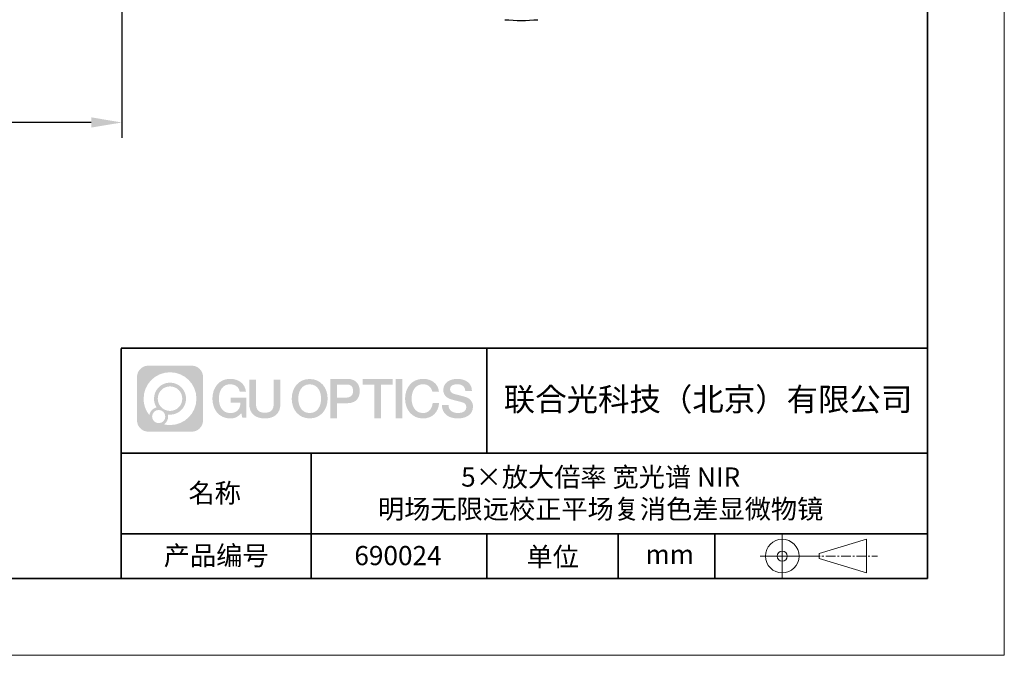
# Model space of a CAD drawing. Units: millimetres. Extents: x 12016 to 12313, y -7569 to -7359.
# Drawn here: x 12184 to 12313, y -7569 to -7487 of the extents above; entities that cross this region are included whole.
import ezdxf

# ---------------------------------------------------------------- set-up
doc = ezdxf.new("R2010")
doc.units = ezdxf.units.MM
doc.header["$LTSCALE"] = 10
doc.header["$PDMODE"] = 34
doc.linetypes.add('CENTER', pattern=[2, 1.25, -0.25, 0.25, -0.25])
doc.layers.add('1轮廓实线层', color=7, linetype='Continuous')
doc.layers.add('6文字层', color=3, linetype='Continuous')
for name, color, linetype, lineweight in [('3中心线层', 1, 'CENTER', 9), ('粗实线层', 7, 'Continuous', 35), ('细实线层', 7, 'Continuous', 18)]:
    doc.layers.add(name, color=color, linetype=linetype, lineweight=lineweight)
doc.styles.get("Standard").update_dxf_attribs({"font": 'simhei.ttf'})
doc.styles.add('TH-GBD2M', font='calibri.ttf', dxfattribs={"width": 0.8, "height": 2.5})
doc.dimstyles.new('TH-GBD2M', dxfattribs={"dimtxt": 2.5, "dimasz": 4, "dimexe": 2, "dimexo": 0, "dimgap": 1.5, "dimtad": 1, "dimdec": 4, "dimlfac": 0.1, "dimzin": 9, "dimdsep": 46, "dimtxsty": 'TH-GBD2M', "dimcen": 0, "dimclrt": 3, "dimadec": 0, "dimazin": 3, "dimtfac": 1, "dimtdec": 4, "dimtofl": 0, "dimtmove": 0, "dimatfit": 3, "dimfxl": 1, "dimtolj": 1, "dimtzin": 0, "dimarcsym": 0})

# ---------------------------------------------------------------- blocks, each defined once
blk = doc.blocks.new('*X117')
at = {"layer": '粗实线层'}
for p, q in [((138.5, -95), (138.5, 95)), ((-138.5, -95), (138.5, -95))]:
    blk.add_line(p, q, dxfattribs=at)
at = {"layer": '细实线层'}
for p, q in [((148.5, -105), (148.5, 105)), ((-148.5, -105), (148.5, -105))]:
    blk.add_line(p, q, dxfattribs=at)
blk = doc.blocks.new('*D142')
at = {"layer": '6文字层', "color": 0, "lineweight": -2, "transparency": 16777216}
for p, q in [((12197.63, -7479.52), (12197.63, -7501.95)), ((12075.55, -7499.95), (12075.55, -7497.95)), ((12193.63, -7499.95), (12079.55, -7499.95))]:
    blk.add_line(p, q, dxfattribs=at)
at = {"layer": '6文字层', "color": 0, "transparency": 16777216}
for points in [[(12079.55, -7499.28), (12079.55, -7500.61), (12075.55, -7499.95)], [(12193.63, -7499.28), (12193.63, -7500.61), (12197.63, -7499.95)]]:
    blk.add_solid(points, dxfattribs=at)
at = {"layer": 'Defpoints', "color": 0, "transparency": 16777216}
for p in [(12197.63, -7479.52), (12075.55, -7499.95), (12075.55, -7499.95)]:
    blk.add_point(p, dxfattribs=at)
at = {"layer": '6文字层', "color": 3, "transparency": 16777216, "insert": (12136.59, -7496.64), "char_height": 2.5, "attachment_point": 5, "style": 'TH-GBD2M'}
blk.add_mtext('\\A1;95({\\fSimSun|b0|i0|c134|p34;齐焦距离）}', dxfattribs=at)

msp = doc.modelspace()

# ---------------------------------------------------------------- hatches: boundary and pattern name
at = {"layer": '3中心线层'}
h = msp.add_hatch(color=0, dxfattribs=at)
h.dxf.hatch_style = 1
edge = h.paths.add_edge_path()
edge.add_spline(control_points=[(12208.18338, -7533.09481), (12208.18338, -7532.28094), (12207.52361, -7531.62116), (12206.70973, -7531.62116)], knot_values=[7, 7, 7, 7, 8, 8, 8, 8], degree=3, periodic=0)
edge.add_spline(control_points=[(12206.70973, -7531.62116), (12206.70973, -7531.62116), (12201.06075, -7531.62116), (12201.06075, -7531.62116)], knot_values=[0, 0, 0, 0, 1, 1, 1, 1], degree=3, periodic=0)
edge.add_spline(control_points=[(12201.06075, -7531.62116), (12200.24688, -7531.62116), (12199.5871, -7532.28094), (12199.5871, -7533.09481), (12199.5871, -7533.09481), (12199.5871, -7538.74379), (12199.5871, -7538.74379)], knot_values=[1, 1, 1, 1, 2, 2, 2, 3, 3, 3, 3], degree=3, periodic=0)
edge.add_spline(control_points=[(12199.5871, -7538.74379), (12199.5871, -7539.55767), (12200.24688, -7540.21744), (12201.06075, -7540.21744), (12201.06075, -7540.21744), (12206.70973, -7540.21744), (12206.70973, -7540.21744)], knot_values=[3, 3, 3, 3, 4, 4, 4, 5, 5, 5, 5], degree=3, periodic=0)
edge.add_spline(control_points=[(12206.70973, -7540.21744), (12207.52361, -7540.21744), (12208.18338, -7539.55767), (12208.18338, -7538.74379), (12208.18338, -7538.74379), (12208.18338, -7533.09481), (12208.18338, -7533.09481)], knot_values=[5, 5, 5, 5, 6, 6, 6, 7, 7, 7, 7], degree=3, periodic=0)
edge = h.paths.add_edge_path(flags=16)
edge.add_spline(control_points=[(12200.44673, -7535.9193), (12200.44673, -7534.02027), (12201.98623, -7532.48079), (12203.88526, -7532.48079)], knot_values=[10, 10, 10, 10, 11, 11, 11, 11], degree=3, periodic=0)
edge.add_spline(control_points=[(12203.88526, -7532.48079), (12205.78429, -7532.48079), (12207.32375, -7534.02027), (12207.32375, -7535.9193)], knot_values=[11, 11, 11, 11, 12, 12, 12, 12], degree=3, periodic=0)
edge.add_spline(control_points=[(12207.32375, -7535.9193), (12207.32375, -7537.81834), (12205.78429, -7539.35782), (12203.88526, -7539.35782)], knot_values=[12, 12, 12, 12, 13, 13, 13, 13], degree=3, periodic=0)
edge.add_spline(control_points=[(12203.88526, -7539.35782), (12203.61617, -7539.35782), (12203.35475, -7539.32578), (12203.10356, -7539.26708)], knot_values=[0, 0, 0, 0, 1, 1, 1, 1], degree=3, periodic=0)
edge.add_spline(control_points=[(12203.10356, -7539.26708), (12203.42716, -7539.04593), (12203.63963, -7538.67412), (12203.63963, -7538.25258)], knot_values=[1, 1, 1, 1, 2, 2, 2, 2], degree=3, periodic=0)
edge.add_spline(control_points=[(12203.63963, -7538.25258), (12203.63963, -7538.16182), (12203.6295, -7538.07347), (12203.61081, -7537.98831)], knot_values=[2, 2, 2, 2, 3, 3, 3, 3], degree=3, periodic=0)
edge.add_spline(control_points=[(12203.61081, -7537.98831), (12203.70067, -7538.00022), (12203.79215, -7538.00697), (12203.88525, -7538.00697)], knot_values=[3, 3, 3, 3, 4, 4, 4, 4], degree=3, periodic=0)
edge.add_spline(control_points=[(12203.88525, -7538.00697), (12205.03824, -7538.00697), (12205.97291, -7537.07229), (12205.97291, -7535.9193)], knot_values=[4, 4, 4, 4, 5, 5, 5, 5], degree=3, periodic=0)
edge.add_spline(control_points=[(12205.97291, -7535.9193), (12205.97291, -7534.76632), (12205.03824, -7533.83163), (12203.88525, -7533.83163), (12202.73227, -7533.83163), (12201.79758, -7534.76632), (12201.79758, -7535.9193)], knot_values=[5, 5, 5, 5, 6, 6, 6, 7, 7, 7, 7], degree=3, periodic=0)
edge.add_spline(control_points=[(12201.79758, -7535.9193), (12201.79758, -7536.33878), (12201.92164, -7536.72912), (12202.13459, -7537.0563)], knot_values=[7, 7, 7, 7, 8, 8, 8, 8], degree=3, periodic=0)
edge.add_spline(control_points=[(12202.13459, -7537.0563), (12201.65009, -7537.16807), (12201.27514, -7537.56616), (12201.19815, -7538.06305)], knot_values=[8, 8, 8, 8, 9, 9, 9, 9], degree=3, periodic=0)
edge.add_spline(control_points=[(12201.19815, -7538.06305), (12200.72837, -7537.47514), (12200.44673, -7536.73037), (12200.44673, -7535.9193)], knot_values=[9, 9, 9, 9, 10, 10, 10, 10], degree=3, periodic=0)
edge = h.paths.add_edge_path(flags=16)
edge.add_spline(control_points=[(12202.28879, -7535.9193), (12202.28879, -7535.03761), (12203.00356, -7534.32285), (12203.88525, -7534.32285), (12204.76694, -7534.32285), (12205.4817, -7535.03761), (12205.4817, -7535.9193), (12205.4817, -7536.801), (12204.76694, -7537.51575), (12203.88525, -7537.51575), (12203.00356, -7537.51575), (12202.28879, -7536.801), (12202.28879, -7535.9193)], knot_values=[0, 0, 0, 0, 1, 1, 1, 2, 2, 2, 3, 3, 3, 4, 4, 4, 4], degree=3, periodic=0)
edge = h.paths.add_edge_path(flags=16)
edge.add_spline(control_points=[(12201.55197, -7538.25258), (12201.55197, -7537.77782), (12201.93684, -7537.39295), (12202.4116, -7537.39295), (12202.88636, -7537.39295), (12203.27122, -7537.77782), (12203.27122, -7538.25258)], knot_values=[1, 1, 1, 1, 2, 2, 2, 3, 3, 3, 3], degree=3, periodic=0)
edge.add_spline(control_points=[(12203.27122, -7538.25258), (12203.27122, -7538.72734), (12202.88636, -7539.11221), (12202.4116, -7539.11221)], knot_values=[3, 3, 3, 3, 4, 4, 4, 4], degree=3, periodic=0)
edge.add_spline(control_points=[(12202.4116, -7539.11221), (12201.93684, -7539.11221), (12201.55197, -7538.72734), (12201.55197, -7538.25258)], knot_values=[0, 0, 0, 0, 1, 1, 1, 1], degree=3, periodic=0)
edge = h.paths.add_edge_path()
edge.add_spline(control_points=[(12212.95428, -7535.02048), (12212.95428, -7535.02048), (12213.77767, -7535.02048), (12213.77767, -7535.02048), (12213.64942, -7533.91033), (12212.76527, -7533.33801), (12211.71242, -7533.33801)], knot_values=[5, 5, 5, 5, 6, 6, 6, 7, 7, 7, 7], degree=3, periodic=0)
edge.add_spline(control_points=[(12211.71242, -7533.33801), (12210.26812, -7533.33801), (12209.40424, -7534.51024), (12209.40424, -7535.91689)], knot_values=[4, 4, 4, 4, 5, 5, 5, 5], degree=3, periodic=0)
edge.add_spline(control_points=[(12209.40424, -7535.91689), (12209.40424, -7537.32357), (12210.26812, -7538.49578), (12211.71242, -7538.49578)], knot_values=[3, 3, 3, 3, 4, 4, 4, 4], degree=3, periodic=0)
edge.add_spline(control_points=[(12211.71242, -7538.49578), (12212.29958, -7538.49578), (12212.7113, -7538.3234), (12213.16346, -7537.79934)], knot_values=[2, 2, 2, 2, 3, 3, 3, 3], degree=3, periodic=0)
edge.add_spline(control_points=[(12213.16346, -7537.79934), (12213.16346, -7537.79934), (12213.29171, -7538.37856), (12213.29171, -7538.37856), (12213.29171, -7538.37856), (12213.4267, -7538.37856), (12213.56168, -7538.37856)], knot_values=[0.5, 0.5, 0.5, 0.5, 1.5, 1.5, 1.5, 2, 2, 2, 2], degree=3, periodic=0)
edge.add_spline(control_points=[(12213.56168, -7538.37856), (12213.69666, -7538.37856), (12213.83164, -7538.37856), (12213.83164, -7538.37856), (12213.83164, -7538.37856), (12213.83164, -7538.21648), (12213.83164, -7537.97336)], knot_values=[14.749965, 14.749965, 14.749965, 14.749965, 15.249965, 15.249965, 15.249965, 15.5, 15.5, 15.5, 15.5], degree=3, periodic=0)
edge.add_spline(control_points=[(12213.83164, -7537.97336), (12213.83164, -7537.73027), (12213.83164, -7537.40619), (12213.83164, -7537.08211)], knot_values=[14.49997, 14.49997, 14.49997, 14.49997, 14.749965, 14.749965, 14.749965, 14.749965], degree=3, periodic=0)
edge.add_spline(control_points=[(12213.83164, -7537.08211), (12213.83164, -7536.92007), (12213.83164, -7536.75803), (12213.83164, -7536.60612)], knot_values=[14.3749725, 14.3749725, 14.3749725, 14.3749725, 14.49997, 14.49997, 14.49997, 14.49997], degree=3, periodic=0)
edge.add_spline(control_points=[(12213.83164, -7536.60612), (12213.83164, -7536.37826), (12213.83164, -7536.17319), (12213.83164, -7536.02509)], knot_values=[14.18747625, 14.18747625, 14.18747625, 14.18747625, 14.3749725, 14.3749725, 14.3749725, 14.3749725], degree=3, periodic=0)
edge.add_spline(control_points=[(12213.83164, -7536.02509), (12213.83164, -7535.97573), (12213.83164, -7535.93269), (12213.83164, -7535.89725)], knot_values=[14.1249775, 14.1249775, 14.1249775, 14.1249775, 14.18747625, 14.18747625, 14.18747625, 14.18747625], degree=3, periodic=0)
edge.add_spline(control_points=[(12213.83164, -7535.89725), (12213.83164, -7535.87953), (12213.83164, -7535.86371), (12213.83164, -7535.84994)], knot_values=[14.093728125, 14.093728125, 14.093728125, 14.093728125, 14.1249775, 14.1249775, 14.1249775, 14.1249775], degree=3, periodic=0)
edge.add_spline(control_points=[(12213.83164, -7535.84994), (12213.83164, -7535.83618), (12213.83164, -7535.82447), (12213.83164, -7535.81498)], knot_values=[14.06247875, 14.06247875, 14.06247875, 14.06247875, 14.093728125, 14.093728125, 14.093728125, 14.093728125], degree=3, periodic=0)
edge.add_spline(control_points=[(12213.83164, -7535.78588), (12213.83164, -7535.78588), (12213.83164, -7535.78588), (12213.83164, -7535.78588), (12213.83164, -7535.78588), (12213.83164, -7535.78589), (12213.83164, -7535.78589)], knot_values=[13.999979582, 13.999979582, 13.999979582, 13.999979582, 14, 14, 14, 14.000712407, 14.000712407, 14.000712407, 14.000712407], degree=3, periodic=0)
edge.add_spline(control_points=[(12213.83164, -7535.78588), (12213.8316, -7535.78588), (12213.31867, -7535.78588), (12212.80575, -7535.78588)], knot_values=[13.49999, 13.49999, 13.49999, 13.49999, 13.999979582, 13.999979582, 13.999979582, 13.999979582], degree=3, periodic=0)
edge.add_spline(control_points=[(12212.80575, -7535.78588), (12212.29283, -7535.78588), (12211.77992, -7535.78588), (12211.77992, -7535.78588), (12211.77992, -7535.78588), (12211.77992, -7535.78588), (12211.77992, -7535.78589)], knot_values=[12.999023436, 12.999023436, 12.999023436, 12.999023436, 13.499013436, 13.499013436, 13.499013436, 13.49999, 13.49999, 13.49999, 13.49999], degree=3, periodic=0)
edge.add_spline(control_points=[(12211.77992, -7535.79324), (12211.77992, -7535.79564), (12211.77992, -7535.7986), (12211.77992, -7535.80208)], knot_values=[12.906251875, 12.906251875, 12.906251875, 12.906251875, 12.93750125, 12.93750125, 12.93750125, 12.93750125], degree=3, periodic=0)
edge.add_spline(control_points=[(12211.77992, -7535.81403), (12211.77992, -7535.82299), (12211.77992, -7535.83386), (12211.77992, -7535.84634)], knot_values=[12.81250375, 12.81250375, 12.81250375, 12.81250375, 12.8750025, 12.8750025, 12.8750025, 12.8750025], degree=3, periodic=0)
edge.add_spline(control_points=[(12211.77992, -7535.84634), (12211.77992, -7535.85881), (12211.77992, -7535.87288), (12211.77992, -7535.88824)], knot_values=[12.750005, 12.750005, 12.750005, 12.750005, 12.81250375, 12.81250375, 12.81250375, 12.81250375], degree=3, periodic=0)
edge.add_spline(control_points=[(12211.77992, -7535.88824), (12211.77992, -7535.91894), (12211.77992, -7535.95476), (12211.77992, -7535.99315)], knot_values=[12.6250075, 12.6250075, 12.6250075, 12.6250075, 12.750005, 12.750005, 12.750005, 12.750005], degree=3, periodic=0)
edge.add_spline(control_points=[(12211.77992, -7535.99315), (12211.77992, -7536.03153), (12211.77992, -7536.07247), (12211.77992, -7536.11341)], knot_values=[12.50001, 12.50001, 12.50001, 12.50001, 12.6250075, 12.6250075, 12.6250075, 12.6250075], degree=3, periodic=0)
edge.add_spline(control_points=[(12211.77992, -7536.11341), (12211.77992, -7536.19529), (12211.77992, -7536.27718), (12211.77992, -7536.33859)], knot_values=[12.250015, 12.250015, 12.250015, 12.250015, 12.50001, 12.50001, 12.50001, 12.50001], degree=3, periodic=0)
edge.add_spline(control_points=[(12211.77992, -7536.33859), (12211.77992, -7536.40001), (12211.77992, -7536.44096), (12211.77992, -7536.44096), (12211.77992, -7536.44096), (12211.77992, -7536.44096), (12211.77992, -7536.44096)], knot_values=[11.999287593, 11.999287593, 11.999287593, 11.999287593, 12.249302593, 12.249302593, 12.249302593, 12.250015, 12.250015, 12.250015, 12.250015], degree=3, periodic=0)
edge.add_spline(control_points=[(12211.79431, -7536.44096), (12211.799, -7536.44096), (12211.8048, -7536.44096), (12211.8116, -7536.44096)], knot_values=[11.906271875, 11.906271875, 11.906271875, 11.906271875, 11.93752125, 11.93752125, 11.93752125, 11.93752125], degree=3, periodic=0)
edge.add_spline(control_points=[(12211.8116, -7536.44096), (12211.81841, -7536.44096), (12211.82624, -7536.44096), (12211.835, -7536.44096)], knot_values=[11.8750225, 11.8750225, 11.8750225, 11.8750225, 11.906271875, 11.906271875, 11.906271875, 11.906271875], degree=3, periodic=0)
edge.add_spline(control_points=[(12211.835, -7536.44096), (12211.85253, -7536.44096), (12211.87382, -7536.44096), (12211.89823, -7536.44096)], knot_values=[11.81252375, 11.81252375, 11.81252375, 11.81252375, 11.8750225, 11.8750225, 11.8750225, 11.8750225], degree=3, periodic=0)
edge.add_spline(control_points=[(12211.89823, -7536.44096), (12211.92265, -7536.44096), (12211.9502, -7536.44096), (12211.98025, -7536.44096)], knot_values=[11.750025, 11.750025, 11.750025, 11.750025, 11.81252375, 11.81252375, 11.81252375, 11.81252375], degree=3, periodic=0)
edge.add_spline(control_points=[(12211.98025, -7536.44096), (12212.04035, -7536.44096), (12212.11048, -7536.44096), (12212.18561, -7536.44096)], knot_values=[11.6250275, 11.6250275, 11.6250275, 11.6250275, 11.750025, 11.750025, 11.750025, 11.750025], degree=3, periodic=0)
edge.add_spline(control_points=[(12212.18561, -7536.44096), (12212.26074, -7536.44096), (12212.34089, -7536.44096), (12212.42103, -7536.44096)], knot_values=[11.50003, 11.50003, 11.50003, 11.50003, 11.6250275, 11.6250275, 11.6250275, 11.6250275], degree=3, periodic=0)
edge.add_spline(control_points=[(12212.42103, -7536.44096), (12212.58132, -7536.44096), (12212.74162, -7536.44096), (12212.86184, -7536.44096)], knot_values=[11.250035, 11.250035, 11.250035, 11.250035, 11.50003, 11.50003, 11.50003, 11.50003], degree=3, periodic=0)
edge.add_spline(control_points=[(12212.86184, -7536.44096), (12212.98209, -7536.44096), (12213.06226, -7536.44096), (12213.06226, -7536.44096), (12213.04874, -7537.2753), (12212.57631, -7537.80625), (12211.71242, -7537.79245)], knot_values=[10, 10, 10, 10, 10.250035, 10.250035, 10.250035, 11.250035, 11.250035, 11.250035, 11.250035], degree=3, periodic=0)
edge.add_spline(control_points=[(12211.71242, -7537.79245), (12210.67984, -7537.79245), (12210.2479, -7536.86158), (12210.2479, -7535.91689)], knot_values=[9, 9, 9, 9, 10, 10, 10, 10], degree=3, periodic=0)
edge.add_spline(control_points=[(12210.2479, -7535.91689), (12210.2479, -7534.97223), (12210.67984, -7534.04134), (12211.71242, -7534.04134)], knot_values=[8, 8, 8, 8, 9, 9, 9, 9], degree=3, periodic=0)
edge.add_spline(control_points=[(12211.71242, -7534.04134), (12212.31985, -7534.04134), (12212.87325, -7534.37232), (12212.95428, -7535.02048)], knot_values=[7, 7, 7, 7, 8, 8, 8, 8], degree=3, periodic=0)
edge = h.paths.add_edge_path()
edge.add_spline(control_points=[(12215.06628, -7536.32613), (12215.06628, -7536.32613), (12215.06628, -7533.46081), (12215.06628, -7533.46081), (12215.06628, -7533.46081), (12214.84986, -7533.46081), (12214.63344, -7533.46081)], knot_values=[0.5, 0.5, 0.5, 0.5, 1.5, 1.5, 1.5, 2, 2, 2, 2], degree=3, periodic=0)
edge.add_spline(control_points=[(12214.63344, -7533.46081), (12214.41701, -7533.46081), (12214.20059, -7533.46081), (12214.20059, -7533.46081), (12214.20059, -7533.46081), (12214.20059, -7534.24775), (12214.20059, -7535.03468)], knot_values=[9.5, 9.5, 9.5, 9.5, 10, 10, 10, 10.5, 10.5, 10.5, 10.5], degree=3, periodic=0)
edge.add_spline(control_points=[(12214.20059, -7535.03468), (12214.20059, -7535.82161), (12214.20059, -7536.60854), (12214.20059, -7536.60854), (12214.20059, -7537.86899), (12215.0109, -7538.49578), (12216.22982, -7538.49578)], knot_values=[8, 8, 8, 8, 8.5, 8.5, 8.5, 9.5, 9.5, 9.5, 9.5], degree=3, periodic=0)
edge.add_spline(control_points=[(12216.22982, -7538.49578), (12217.44874, -7538.49578), (12218.25904, -7537.86899), (12218.25904, -7536.60854)], knot_values=[7, 7, 7, 7, 8, 8, 8, 8], degree=3, periodic=0)
edge.add_spline(control_points=[(12218.25904, -7536.60854), (12218.25904, -7536.60854), (12218.25904, -7533.46081), (12218.25904, -7533.46081), (12218.25904, -7533.46081), (12218.04261, -7533.46081), (12217.82617, -7533.46081)], knot_values=[5.5, 5.5, 5.5, 5.5, 6.5, 6.5, 6.5, 7, 7, 7, 7], degree=3, periodic=0)
edge.add_spline(control_points=[(12217.82617, -7533.46081), (12217.60974, -7533.46081), (12217.39331, -7533.46081), (12217.39331, -7533.46081), (12217.39331, -7533.46081), (12217.39331, -7534.17714), (12217.39331, -7534.89347)], knot_values=[4.5, 4.5, 4.5, 4.5, 5, 5, 5, 5.5, 5.5, 5.5, 5.5], degree=3, periodic=0)
edge.add_spline(control_points=[(12217.39331, -7534.89347), (12217.39331, -7535.6098), (12217.39331, -7536.32613), (12217.39331, -7536.32613), (12217.39331, -7536.98736), (12217.35176, -7537.75191), (12216.22982, -7537.75191)], knot_values=[3, 3, 3, 3, 3.5, 3.5, 3.5, 4.5, 4.5, 4.5, 4.5], degree=3, periodic=0)
edge.add_spline(control_points=[(12216.22982, -7537.75191), (12215.10783, -7537.75191), (12215.06628, -7536.98736), (12215.06628, -7536.32613)], knot_values=[2, 2, 2, 2, 3, 3, 3, 3], degree=3, periodic=0)
edge = h.paths.add_edge_path()
edge.add_spline(control_points=[(12224.40821, -7535.92346), (12224.40821, -7537.32325), (12223.53366, -7538.48972), (12222.07153, -7538.48972), (12220.60939, -7538.48972), (12219.73484, -7537.32325), (12219.73484, -7535.92346), (12219.73484, -7534.52368), (12220.60939, -7533.35719), (12222.07153, -7533.35719), (12223.53366, -7533.35719), (12224.40821, -7534.52368), (12224.40821, -7535.92346)], knot_values=[0, 0, 0, 0, 1, 1, 1, 2, 2, 2, 3, 3, 3, 4, 4, 4, 4], degree=3, periodic=0)
edge = h.paths.add_edge_path(flags=16)
edge.add_spline(control_points=[(12222.07153, -7534.05708), (12223.1169, -7534.05708), (12223.55417, -7534.98341), (12223.55417, -7535.92346)], knot_values=[2, 2, 2, 2, 3, 3, 3, 3], degree=3, periodic=0)
edge.add_spline(control_points=[(12223.55417, -7535.92346), (12223.55417, -7536.86352), (12223.1169, -7537.78984), (12222.07153, -7537.78984)], knot_values=[1, 1, 1, 1, 2, 2, 2, 2], degree=3, periodic=0)
edge.add_spline(control_points=[(12222.07153, -7537.78984), (12221.02619, -7537.78984), (12220.58892, -7536.86352), (12220.58892, -7535.92346)], knot_values=[0, 0, 0, 0, 1, 1, 1, 1], degree=3, periodic=0)
edge.add_spline(control_points=[(12220.58892, -7535.92346), (12220.58892, -7534.98341), (12221.02619, -7534.05708), (12222.07153, -7534.05708)], knot_values=[3, 3, 3, 3, 4, 4, 4, 4], degree=3, periodic=0)
edge = h.paths.add_edge_path()
edge.add_spline(control_points=[(12228.58964, -7534.93446), (12228.58964, -7534.29156), (12228.32319, -7533.33801), (12226.92936, -7533.33801)], knot_values=[1, 1, 1, 1, 2, 2, 2, 2], degree=3, periodic=0)
edge.add_spline(control_points=[(12226.92936, -7533.33801), (12226.92936, -7533.33801), (12224.77716, -7533.33801), (12224.77716, -7533.33801), (12224.77716, -7533.33801), (12224.77716, -7533.66046), (12224.77716, -7534.14411)], knot_values=[6.749965, 6.749965, 6.749965, 6.749965, 7.749965, 7.749965, 7.749965, 8, 8, 8, 8], degree=3, periodic=0)
edge.add_spline(control_points=[(12224.77716, -7534.14411), (12224.77716, -7534.62769), (12224.77716, -7535.27242), (12224.77716, -7535.91713)], knot_values=[6.49997, 6.49997, 6.49997, 6.49997, 6.749965, 6.749965, 6.749965, 6.749965], degree=3, periodic=0)
edge.add_spline(control_points=[(12224.77716, -7535.91713), (12224.77716, -7536.23948), (12224.77716, -7536.56183), (12224.77716, -7536.86403)], knot_values=[6.3749725, 6.3749725, 6.3749725, 6.3749725, 6.49997, 6.49997, 6.49997, 6.49997], degree=3, periodic=0)
edge.add_spline(control_points=[(12224.77716, -7536.86403), (12224.77716, -7537.16623), (12224.77716, -7537.44827), (12224.77716, -7537.69002)], knot_values=[6.249975, 6.249975, 6.249975, 6.249975, 6.3749725, 6.3749725, 6.3749725, 6.3749725], degree=3, periodic=0)
edge.add_spline(control_points=[(12224.77716, -7537.69002), (12224.77716, -7537.8109), (12224.77716, -7537.9217), (12224.77716, -7538.01991)], knot_values=[6.18747625, 6.18747625, 6.18747625, 6.18747625, 6.249975, 6.249975, 6.249975, 6.249975], degree=3, periodic=0)
edge.add_spline(control_points=[(12224.77716, -7538.01991), (12224.77716, -7538.11811), (12224.77716, -7538.20373), (12224.77716, -7538.27423)], knot_values=[6.1249775, 6.1249775, 6.1249775, 6.1249775, 6.18747625, 6.18747625, 6.18747625, 6.18747625], degree=3, periodic=0)
edge.add_spline(control_points=[(12224.77716, -7538.27423), (12224.77716, -7538.30948), (12224.77716, -7538.34096), (12224.77716, -7538.36834)], knot_values=[6.093728125, 6.093728125, 6.093728125, 6.093728125, 6.1249775, 6.1249775, 6.1249775, 6.1249775], degree=3, periodic=0)
edge.add_spline(control_points=[(12224.77716, -7538.36834), (12224.77716, -7538.39572), (12224.77716, -7538.41901), (12224.77716, -7538.43789)], knot_values=[6.06247875, 6.06247875, 6.06247875, 6.06247875, 6.093728125, 6.093728125, 6.093728125, 6.093728125], degree=3, periodic=0)
edge.add_spline(control_points=[(12224.77716, -7538.43789), (12224.77716, -7538.44733), (12224.77716, -7538.45567), (12224.77716, -7538.46287)], knot_values=[6.046854062, 6.046854062, 6.046854062, 6.046854062, 6.06247875, 6.06247875, 6.06247875, 6.06247875], degree=3, periodic=0)
edge.add_spline(control_points=[(12224.77716, -7538.46287), (12224.77716, -7538.47007), (12224.77716, -7538.47613), (12224.77716, -7538.481)], knot_values=[6.031229375, 6.031229375, 6.031229375, 6.031229375, 6.046854063, 6.046854063, 6.046854063, 6.046854063], degree=3, periodic=0)
edge.add_spline(control_points=[(12224.77716, -7538.49578), (12224.77716, -7538.49578), (12224.77716, -7538.49578), (12224.77716, -7538.49578), (12224.77716, -7538.49578), (12224.77716, -7538.49578), (12224.77716, -7538.49578)], knot_values=[5.999979147, 5.999979147, 5.999979147, 5.999979147, 6, 6, 6, 6.000468271, 6.000468271, 6.000468271, 6.000468271], degree=3, periodic=0)
edge.add_spline(control_points=[(12224.77716, -7538.49578), (12224.77718, -7538.49578), (12224.99069, -7538.49578), (12225.20421, -7538.49578)], knot_values=[5.49999, 5.49999, 5.49999, 5.49999, 5.999979147, 5.999979147, 5.999979147, 5.999979147], degree=3, periodic=0)
edge.add_spline(control_points=[(12225.20421, -7538.49578), (12225.41772, -7538.49578), (12225.63123, -7538.49578), (12225.63123, -7538.49578), (12225.63123, -7538.49578), (12225.63123, -7538.49578), (12225.63123, -7538.49578)], knot_values=[4.999511718, 4.999511718, 4.999511718, 4.999511718, 5.499501718, 5.499501718, 5.499501718, 5.49999, 5.49999, 5.49999, 5.49999], degree=3, periodic=0)
edge.add_spline(control_points=[(12225.63123, -7538.48314), (12225.63123, -7538.48038), (12225.63123, -7538.47718), (12225.63123, -7538.47355)], knot_values=[4.93750125, 4.93750125, 4.93750125, 4.93750125, 4.953125938, 4.953125938, 4.953125938, 4.953125938], degree=3, periodic=0)
edge.add_spline(control_points=[(12225.63123, -7538.47355), (12225.63123, -7538.4663), (12225.63123, -7538.45736), (12225.63123, -7538.44685)], knot_values=[4.906251875, 4.906251875, 4.906251875, 4.906251875, 4.93750125, 4.93750125, 4.93750125, 4.93750125], degree=3, periodic=0)
edge.add_spline(control_points=[(12225.63123, -7538.44685), (12225.63123, -7538.43634), (12225.63123, -7538.42426), (12225.63123, -7538.41073)], knot_values=[4.8750025, 4.8750025, 4.8750025, 4.8750025, 4.906251875, 4.906251875, 4.906251875, 4.906251875], degree=3, periodic=0)
edge.add_spline(control_points=[(12225.63123, -7538.41073), (12225.63123, -7538.38367), (12225.63123, -7538.35081), (12225.63123, -7538.31312)], knot_values=[4.81250375, 4.81250375, 4.81250375, 4.81250375, 4.8750025, 4.8750025, 4.8750025, 4.8750025], degree=3, periodic=0)
edge.add_spline(control_points=[(12225.63123, -7538.31312), (12225.63123, -7538.27543), (12225.63123, -7538.23291), (12225.63123, -7538.18652)], knot_values=[4.750005, 4.750005, 4.750005, 4.750005, 4.81250375, 4.81250375, 4.81250375, 4.81250375], degree=3, periodic=0)
edge.add_spline(control_points=[(12225.63123, -7538.18652), (12225.63123, -7538.09374), (12225.63123, -7537.9855), (12225.63123, -7537.86953)], knot_values=[4.6250075, 4.6250075, 4.6250075, 4.6250075, 4.750005, 4.750005, 4.750005, 4.750005], degree=3, periodic=0)
edge.add_spline(control_points=[(12225.63123, -7537.86953), (12225.63123, -7537.75356), (12225.63123, -7537.62986), (12225.63123, -7537.50615)], knot_values=[4.50001, 4.50001, 4.50001, 4.50001, 4.6250075, 4.6250075, 4.6250075, 4.6250075], degree=3, periodic=0)
edge.add_spline(control_points=[(12225.63123, -7537.50615), (12225.63123, -7537.25874), (12225.63123, -7537.01133), (12225.63123, -7536.82576)], knot_values=[4.250015, 4.250015, 4.250015, 4.250015, 4.50001, 4.50001, 4.50001, 4.50001], degree=3, periodic=0)
edge.add_spline(control_points=[(12225.63123, -7536.82576), (12225.63123, -7536.64019), (12225.63123, -7536.51646), (12225.63123, -7536.51646), (12225.63123, -7536.51646), (12225.63123, -7536.51646), (12225.63123, -7536.51646)], knot_values=[3.999287593, 3.999287593, 3.999287593, 3.999287593, 4.249302593, 4.249302593, 4.249302593, 4.250015, 4.250015, 4.250015, 4.250015], degree=3, periodic=0)
edge.add_spline(control_points=[(12225.6458, -7536.51646), (12225.65055, -7536.51646), (12225.65641, -7536.51646), (12225.6633, -7536.51646)], knot_values=[3.906271875, 3.906271875, 3.906271875, 3.906271875, 3.93752125, 3.93752125, 3.93752125, 3.93752125], degree=3, periodic=0)
edge.add_spline(control_points=[(12225.6633, -7536.51646), (12225.6702, -7536.51646), (12225.67812, -7536.51646), (12225.68699, -7536.51646)], knot_values=[3.8750225, 3.8750225, 3.8750225, 3.8750225, 3.906271875, 3.906271875, 3.906271875, 3.906271875], degree=3, periodic=0)
edge.add_spline(control_points=[(12225.68699, -7536.51646), (12225.70474, -7536.51646), (12225.72628, -7536.51646), (12225.751, -7536.51646)], knot_values=[3.81252375, 3.81252375, 3.81252375, 3.81252375, 3.8750225, 3.8750225, 3.8750225, 3.8750225], degree=3, periodic=0)
edge.add_spline(control_points=[(12225.751, -7536.51646), (12225.77572, -7536.51646), (12225.8036, -7536.51646), (12225.83403, -7536.51646)], knot_values=[3.750025, 3.750025, 3.750025, 3.750025, 3.81252375, 3.81252375, 3.81252375, 3.81252375], degree=3, periodic=0)
edge.add_spline(control_points=[(12225.83403, -7536.51646), (12225.89487, -7536.51646), (12225.96586, -7536.51646), (12226.04192, -7536.51646)], knot_values=[3.6250275, 3.6250275, 3.6250275, 3.6250275, 3.750025, 3.750025, 3.750025, 3.750025], degree=3, periodic=0)
edge.add_spline(control_points=[(12226.04192, -7536.51646), (12226.11797, -7536.51646), (12226.1991, -7536.51646), (12226.28024, -7536.51646)], knot_values=[3.50003, 3.50003, 3.50003, 3.50003, 3.6250275, 3.6250275, 3.6250275, 3.6250275], degree=3, periodic=0)
edge.add_spline(control_points=[(12226.28024, -7536.51646), (12226.4425, -7536.51646), (12226.60477, -7536.51646), (12226.72647, -7536.51646)], knot_values=[3.250035, 3.250035, 3.250035, 3.250035, 3.50003, 3.50003, 3.50003, 3.50003], degree=3, periodic=0)
edge.add_spline(control_points=[(12226.72647, -7536.51646), (12226.8482, -7536.51646), (12226.92936, -7536.51646), (12226.92936, -7536.51646), (12228.32319, -7536.5237), (12228.58964, -7535.57015), (12228.58964, -7534.93446)], knot_values=[2, 2, 2, 2, 2.250035, 2.250035, 2.250035, 3.250035, 3.250035, 3.250035, 3.250035], degree=3, periodic=0)
edge = h.paths.add_edge_path(flags=16)
edge.add_spline(control_points=[(12226.26319, -7534.07483), (12226.42118, -7534.07483), (12226.57918, -7534.07483), (12226.69768, -7534.07483)], knot_values=[3.250015, 3.250015, 3.250015, 3.250015, 3.50001, 3.50001, 3.50001, 3.50001], degree=3, periodic=0)
edge.add_spline(control_points=[(12226.69768, -7534.07483), (12226.81618, -7534.07483), (12226.89519, -7534.07483), (12226.89519, -7534.07483), (12227.34616, -7534.07483), (12227.73557, -7534.24822), (12227.73557, -7534.92725)], knot_values=[2, 2, 2, 2, 2.250015, 2.250015, 2.250015, 3.250015, 3.250015, 3.250015, 3.250015], degree=3, periodic=0)
edge.add_spline(control_points=[(12227.73557, -7534.92725), (12227.73557, -7535.57737), (12227.26414, -7535.77965), (12226.88154, -7535.77965)], knot_values=[1, 1, 1, 1, 2, 2, 2, 2], degree=3, periodic=0)
edge.add_spline(control_points=[(12226.88154, -7535.77965), (12226.88154, -7535.77965), (12225.63123, -7535.77965), (12225.63123, -7535.77965), (12225.63123, -7535.77965), (12225.63123, -7535.35342), (12225.63123, -7534.92721)], knot_values=[4.49999, 4.49999, 4.49999, 4.49999, 5.49999, 5.49999, 5.49999, 6, 6, 6, 6], degree=3, periodic=0)
edge.add_spline(control_points=[(12225.63123, -7534.92721), (12225.63123, -7534.50101), (12225.63123, -7534.07483), (12225.63123, -7534.07483), (12225.63123, -7534.07483), (12225.63123, -7534.07483), (12225.63123, -7534.07483)], knot_values=[3.999267593, 3.999267593, 3.999267593, 3.999267593, 4.499257593, 4.499257593, 4.499257593, 4.49999, 4.49999, 4.49999, 4.49999], degree=3, periodic=0)
edge.add_spline(control_points=[(12225.64542, -7534.07483), (12225.65005, -7534.07483), (12225.65576, -7534.07483), (12225.66247, -7534.07483)], knot_values=[3.906251875, 3.906251875, 3.906251875, 3.906251875, 3.93750125, 3.93750125, 3.93750125, 3.93750125], degree=3, periodic=0)
edge.add_spline(control_points=[(12225.66247, -7534.07483), (12225.66919, -7534.07483), (12225.6769, -7534.07483), (12225.68554, -7534.07483)], knot_values=[3.8750025, 3.8750025, 3.8750025, 3.8750025, 3.906251875, 3.906251875, 3.906251875, 3.906251875], degree=3, periodic=0)
edge.add_spline(control_points=[(12225.68554, -7534.07483), (12225.70282, -7534.07483), (12225.7238, -7534.07483), (12225.74787, -7534.07483)], knot_values=[3.81250375, 3.81250375, 3.81250375, 3.81250375, 3.8750025, 3.8750025, 3.8750025, 3.8750025], degree=3, periodic=0)
edge.add_spline(control_points=[(12225.74787, -7534.07483), (12225.77194, -7534.07483), (12225.79909, -7534.07483), (12225.82872, -7534.07483)], knot_values=[3.750005, 3.750005, 3.750005, 3.750005, 3.81250375, 3.81250375, 3.81250375, 3.81250375], degree=3, periodic=0)
edge.add_spline(control_points=[(12225.82872, -7534.07483), (12225.88796, -7534.07483), (12225.95708, -7534.07483), (12226.03114, -7534.07483)], knot_values=[3.6250075, 3.6250075, 3.6250075, 3.6250075, 3.750005, 3.750005, 3.750005, 3.750005], degree=3, periodic=0)
edge.add_spline(control_points=[(12226.03114, -7534.07483), (12226.1052, -7534.07483), (12226.1842, -7534.07483), (12226.26319, -7534.07483)], knot_values=[3.50001, 3.50001, 3.50001, 3.50001, 3.6250075, 3.6250075, 3.6250075, 3.6250075], degree=3, periodic=0)
h.paths.add_polyline_path([(12232.89332, -7533.33801), (12228.95859, -7533.33801), (12228.95859, -7534.11819), (12230.4971, -7534.11819), (12230.4971, -7538.49578), (12231.34801, -7538.49578), (12231.34801, -7534.11819), (12232.89332, -7534.11819)])
h.paths.add_polyline_path([(12234.12224, -7533.33801), (12233.262, -7533.33801), (12233.262, -7538.49578), (12234.12224, -7538.49578)])
edge = h.paths.add_edge_path()
edge.add_spline(control_points=[(12238.48015, -7535.02048), (12238.69415, -7535.02048), (12238.90816, -7535.02048), (12238.90816, -7535.02048), (12238.80543, -7533.9586), (12237.93567, -7533.3449), (12236.83308, -7533.33801)], knot_values=[8, 8, 8, 8, 8.5, 8.5, 8.5, 9.5, 9.5, 9.5, 9.5], degree=3, periodic=0)
edge.add_spline(control_points=[(12236.83308, -7533.33801), (12235.36751, -7533.33801), (12234.49091, -7534.51024), (12234.49091, -7535.91689)], knot_values=[7, 7, 7, 7, 8, 8, 8, 8], degree=3, periodic=0)
edge.add_spline(control_points=[(12234.49091, -7535.91689), (12234.49091, -7537.32357), (12235.36751, -7538.49578), (12236.83308, -7538.49578)], knot_values=[6, 6, 6, 6, 7, 7, 7, 7], degree=3, periodic=0)
edge.add_spline(control_points=[(12236.83308, -7538.49578), (12238.01788, -7538.49578), (12238.84651, -7537.68212), (12238.915, -7536.50301)], knot_values=[5, 5, 5, 5, 6, 6, 6, 6], degree=3, periodic=0)
edge.add_spline(control_points=[(12238.915, -7536.50301), (12238.915, -7536.50301), (12238.07949, -7536.50301), (12238.07949, -7536.50301), (12238.01104, -7537.22013), (12237.59326, -7537.79245), (12236.83308, -7537.79245)], knot_values=[3, 3, 3, 3, 4, 4, 4, 5, 5, 5, 5], degree=3, periodic=0)
edge.add_spline(control_points=[(12236.83308, -7537.79245), (12235.78529, -7537.79245), (12235.34699, -7536.86158), (12235.34699, -7535.91689)], knot_values=[2, 2, 2, 2, 3, 3, 3, 3], degree=3, periodic=0)
edge.add_spline(control_points=[(12235.34699, -7535.91689), (12235.34699, -7534.97223), (12235.78529, -7534.04134), (12236.83308, -7534.04134)], knot_values=[1, 1, 1, 1, 2, 2, 2, 2], degree=3, periodic=0)
edge.add_spline(control_points=[(12236.83308, -7534.04134), (12237.54534, -7534.04134), (12237.90831, -7534.45507), (12238.05213, -7535.02048)], knot_values=[0, 0, 0, 0, 1, 1, 1, 1], degree=3, periodic=0)
edge.add_spline(control_points=[(12238.05213, -7535.02048), (12238.05213, -7535.02048), (12238.26614, -7535.02048), (12238.48015, -7535.02048)], knot_values=[9.5, 9.5, 9.5, 9.5, 10, 10, 10, 10], degree=3, periodic=0)
edge = h.paths.add_edge_path()
edge.add_spline(control_points=[(12241.36017, -7538.49578), (12242.34966, -7538.49578), (12243.3391, -7538.05447), (12243.3391, -7536.9512)], knot_values=[13, 13, 13, 13, 14, 14, 14, 14], degree=3, periodic=0)
edge.add_spline(control_points=[(12243.3391, -7536.9512), (12243.3391, -7536.44096), (12243.02555, -7535.88932), (12242.37054, -7535.69624)], knot_values=[12, 12, 12, 12, 13, 13, 13, 13], degree=3, periodic=0)
edge.add_spline(control_points=[(12242.37054, -7535.69624), (12242.11272, -7535.62039), (12241.01179, -7535.33769), (12240.93514, -7535.31701)], knot_values=[11, 11, 11, 11, 12, 12, 12, 12], degree=3, periodic=0)
edge.add_spline(control_points=[(12240.93514, -7535.31701), (12240.57975, -7535.22045), (12240.34285, -7535.02739), (12240.34285, -7534.68262)], knot_values=[10, 10, 10, 10, 11, 11, 11, 11], degree=3, periodic=0)
edge.add_spline(control_points=[(12240.34285, -7534.68262), (12240.34285, -7534.18614), (12240.85149, -7534.04134), (12241.25564, -7534.04134)], knot_values=[9, 9, 9, 9, 10, 10, 10, 10], degree=3, periodic=0)
edge.add_spline(control_points=[(12241.25564, -7534.04134), (12241.85489, -7534.04134), (12242.28693, -7534.27579), (12242.32873, -7534.91016)], knot_values=[8, 8, 8, 8, 9, 9, 9, 9], degree=3, periodic=0)
edge.add_spline(control_points=[(12242.32873, -7534.91016), (12242.32873, -7534.91016), (12243.19977, -7534.91016), (12243.19977, -7534.91016), (12243.19977, -7533.88276), (12242.32873, -7533.33801), (12241.29049, -7533.33801)], knot_values=[6, 6, 6, 6, 7, 7, 7, 8, 8, 8, 8], degree=3, periodic=0)
edge.add_spline(control_points=[(12241.29049, -7533.33801), (12240.39161, -7533.33801), (12239.47181, -7533.8), (12239.47181, -7534.78605)], knot_values=[5, 5, 5, 5, 6, 6, 6, 6], degree=3, periodic=0)
edge.add_spline(control_points=[(12239.47181, -7534.78605), (12239.47181, -7535.2963), (12239.72268, -7535.80657), (12240.57279, -7536.03411)], knot_values=[4, 4, 4, 4, 5, 5, 5, 5], degree=3, periodic=0)
edge.add_spline(control_points=[(12240.57279, -7536.03411), (12241.25564, -7536.2203), (12241.70856, -7536.30995), (12242.05699, -7536.44096)], knot_values=[3, 3, 3, 3, 4, 4, 4, 4], degree=3, periodic=0)
edge.add_spline(control_points=[(12242.05699, -7536.44096), (12242.25905, -7536.5168), (12242.46811, -7536.6685), (12242.46811, -7537.04775)], knot_values=[2, 2, 2, 2, 3, 3, 3, 3], degree=3, periodic=0)
edge.add_spline(control_points=[(12242.46811, -7537.04775), (12242.46811, -7537.4201), (12242.1824, -7537.79245), (12241.41594, -7537.79245)], knot_values=[1, 1, 1, 1, 2, 2, 2, 2], degree=3, periodic=0)
edge.add_spline(control_points=[(12241.41594, -7537.79245), (12240.71912, -7537.79245), (12240.15471, -7537.49595), (12240.15471, -7536.73746)], knot_values=[0, 0, 0, 0, 1, 1, 1, 1], degree=3, periodic=0)
edge.add_spline(control_points=[(12240.15471, -7536.73746), (12240.15471, -7536.73746), (12239.93696, -7536.73746), (12239.7192, -7536.73746)], knot_values=[15.5, 15.5, 15.5, 15.5, 16, 16, 16, 16], degree=3, periodic=0)
edge.add_spline(control_points=[(12239.7192, -7536.73746), (12239.50144, -7536.73746), (12239.28368, -7536.73746), (12239.28368, -7536.73746), (12239.3046, -7537.95794), (12240.22436, -7538.49578), (12241.36017, -7538.49578)], knot_values=[14, 14, 14, 14, 14.5, 14.5, 14.5, 15.5, 15.5, 15.5, 15.5], degree=3, periodic=0)

# ---------------------------------------------------------------- linework, layer by layer
msp.add_line((12302.52152, -7559.34551), (12202.52152, -7559.34551))
at = {"color": 7, "linetype": 'Continuous', "lineweight": 25}
msp.add_arc((12249.6305, -7460.86629), 25.7848, 265.2203238, 274.7796762, dxfattribs=at)
at = {"layer": '1轮廓实线层'}
msp.add_line((12162.52152, -7559.34551), (12302.52152, -7559.34551), dxfattribs=at)
at = {"layer": '3中心线层', "color": 7}
for p, q in [((12294.55566, -7558.61251), (12294.55566, -7554.23751)), ((12288.43066, -7556.75313), (12288.43066, -7556.09688))]:
    msp.add_line(p, q, dxfattribs=at)
at = {"layer": '3中心线层', "color": 7, "ltscale": 0.1}
msp.add_line((12287.28012, -7556.42501), (12296.00421, -7556.42501), dxfattribs=at)
at = {"layer": '粗实线层'}
for p, q in [((12197.52187, -7529.34551), (12302.52152, -7529.34551)), ((12197.52187, -7559.40441), (12197.52187, -7529.40441)), ((12245.15742, -7542.91699), (12245.15742, -7529.34551)), ((12197.52187, -7543.01218), (12302.52152, -7543.01218)), ((12222.28186, -7559.34551), (12222.28186, -7543.01218)), ((12197.52187, -7553.5045), (12302.52152, -7553.5045)), ((12245.15742, -7559.34551), (12245.15742, -7553.5045)), ((12262.26168, -7559.34551), (12262.26168, -7553.5045)), ((12274.82669, -7559.34551), (12274.82669, -7553.5045))]:
    msp.add_line(p, q, dxfattribs=at)
at = {"layer": '细实线层'}
for p, q in [((12283.60512, -7553.5045), (12283.60512, -7559.34551)), ((12288.43066, -7556.09688), (12294.55566, -7554.23751)), ((12280.71762, -7556.42501), (12287.28012, -7556.42501)), ((12288.43066, -7556.75313), (12294.55566, -7558.61251))]:
    msp.add_line(p, q, dxfattribs=at)
for radius in [2.1875, 0.65625]:
    msp.add_circle((12283.60512, -7556.42501), radius, dxfattribs=at)

# ---------------------------------------------------------------- block references
at = {"layer": '6文字层'}
msp.add_blockref('*X117', (12164.02152, -7464.34551), dxfattribs=at)

# ---------------------------------------------------------------- texts
at = {"layer": '6文字层', "attachment_point": 5}
for s, insert, char_height, width in [('{\\fSimHei|b1|i0|c134|p49;联合光科技（北京）有限公司}', (12273.9463, -7536.00668), 3, 63.1226919), ('{\\fSimHei|b1|i0|c134|p49;5×放大倍率 宽光谱 NIR \\P明场无限远校正平场复消色差显微物镜 }', (12259.95778, -7548.21007), 2.5, 135.8060694), ('{\\fSimHei|b1|i0|c134|p49;名称 }', (12209.70096, -7548.21007), 2.5, 17.8485577), ('{\\fSimHei|b1|i0|c134|p49;产品编号} ', (12209.89481, -7556.35617), 2.5, 17.8485577), ('{\\fSimHei|b1|i0|c134|p49;690024} ', (12233.56837, -7556.35617), 2.5, 17.8485577), ('{\\fSimHei|b1|i0|c134|p49;单位}', (12253.71878, -7556.51665), 2.5, 17.8485577), ('{\\fSimHei|b1|i0|c134|p49;mm }', (12268.95316, -7556.20208), 2.5, 17.8485577)]:
    msp.add_mtext(s, dxfattribs=dict(at, insert=insert, char_height=char_height, width=width))

# ---------------------------------------------------------------- dimensions: what is measured, and where the dimension line sits
at = {"layer": '6文字层'}
dim = msp.add_linear_dim(base=(12075.55437, -7499.94778), p1=(12197.62711, -7479.52235), p2=(12075.55437, -7499.94778), text='95({\\fSimSun|b0|i0|c134|p34;齐焦距离）}', dimstyle='TH-GBD2M', dxfattribs=at)
dim.commit()
dim.dimension.update_dxf_attribs({"geometry": '*D142', "text_midpoint": (12136.59074, -7496.64259)})

doc.saveas('drawing.dxf')
